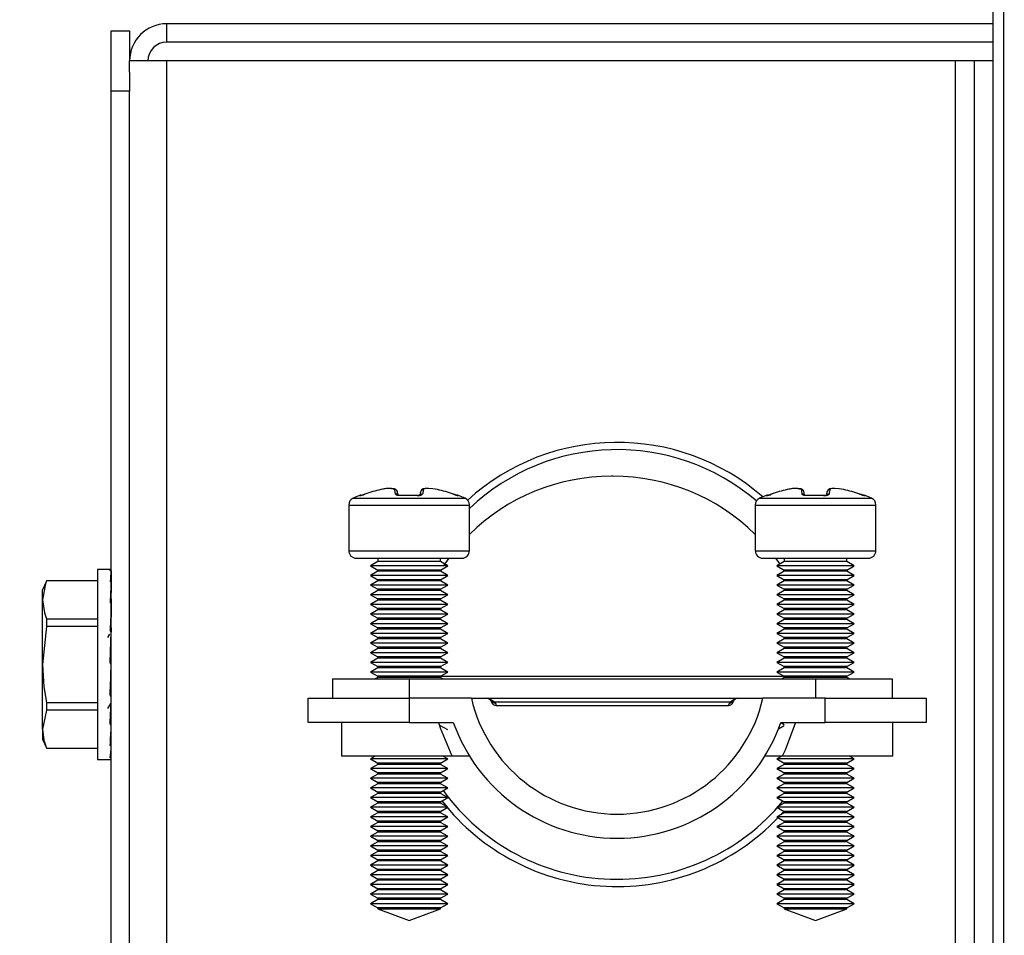
# Model space of a CAD drawing. Extents: x 0 to 133, y 4 to 96.
# Drawn here: x 44 to 46, y 72 to 74 of the extents above; entities that cross this region are included whole.
import ezdxf

# ---------------------------------------------------------------- set-up
doc = ezdxf.new("R2010")
doc.units = 0
doc.header["$MEASUREMENT"] = 0
doc.header["$PDSIZE"] = -1
doc.linetypes.add('SLD-SOLID', pattern=[0])
doc.layers.get('0').update_dxf_attribs({"linetype": 'CONTINUOUS'})
doc.layers.get('DEFPOINTS').update_dxf_attribs({"linetype": 'CONTINUOUS'})
doc.layers.add('DIM', color=3, linetype='SLD-SOLID')
doc.styles.add('SLDTEXTSTYLE0', font='TXT', dxfattribs={"width": 0.75})
doc.dimstyles.new('SLDDIMSTYLE2', dxfattribs={"dimtxt": 1.25, "dimasz": 1.875, "dimexe": 0, "dimexo": 0.0625, "dimgap": 0.3125, "dimtad": 0, "dimtih": 1, "dimtoh": 1, "dimdec": 4, "dimrnd": 1e-09, "dimzin": 12, "dimtxsty": 'STANDARD', "dimsah": 1, "dimcen": 0.09, "dimazin": 3, "dimtfac": 1, "dimtdec": 4, "dimtofl": 0, "dimtmove": 0, "dimatfit": 3, "dimtolj": 1, "dimtzin": 0})

# ---------------------------------------------------------------- blocks, each defined once
blk = doc.blocks.new('_D_14')
at = {"layer": 'DEFPOINTS', "color": 0}
for p in [(45.5752, 90.6584), (37.7974, 66.6584), (45.5752, 66.6584)]:
    blk.add_point(p, dxfattribs=at)
at = {"layer": 'DIM'}
for p, q in [((45.0752, 90.6584), (36.7974, 90.6584)), ((37.7974, 89.9084), (37.7974, 79.4084)), ((37.7974, 67.4084), (37.7974, 77.9084)), ((45.0752, 66.6584), (36.7974, 66.6584))]:
    blk.add_line(p, q, dxfattribs=at)
for points in [[(37.9224, 89.9084), (37.6724, 89.9084), (37.7974, 90.6584)], [(37.6724, 67.4084), (37.9224, 67.4084), (37.7974, 66.6584)]]:
    blk.add_solid(points, dxfattribs=at)
at = {"layer": 'DIM', "insert": (37.7974, 78.6584), "char_height": 1, "attachment_point": 5, "style": 'SLDTEXTSTYLE0'}
blk.add_mtext('\\A1;24"', dxfattribs=at)

msp = doc.modelspace()

# ---------------------------------------------------------------- linework, layer by layer
at = {"color": 7, "linetype": 'SLD-SOLID'}
for p, q in [((45.55117, 86.55787), (45.55117, 70.75887)), ((43.84017, 73.72874), (43.84017, 73.76674)), ((45.55117, 73.76674), (43.84017, 73.76674)), ((43.72517, 73.75224), (43.76317, 73.75224)), ((43.72517, 73.62724), (43.72517, 73.75224)), ((43.76317, 73.75224), (43.76317, 73.68974)), ((45.55117, 73.72874), (43.84017, 73.72874)), ((43.76317, 73.66624), (43.76317, 73.68974)), ((43.84017, 73.68974), (43.76317, 73.68974)), ((43.84017, 71.18974), (43.84017, 73.68974)), ((45.47417, 73.68974), (43.84017, 73.68974)), ((45.51317, 73.68974), (45.47417, 73.68974)), ((45.55117, 73.68974), (45.51317, 73.68974)), ((45.51317, 71.18974), (45.51317, 73.68974)), ((43.76317, 73.66624), (43.76317, 73.62724)), ((43.76317, 73.62724), (43.72517, 73.62724)), ((43.72517, 71.25224), (43.72517, 73.62724)), ((43.76317, 71.25224), (43.76317, 73.62724)), ((44.76517, 72.82974), (44.76117, 72.82974)), ((44.31419, 72.79253), (44.31256, 72.80181)), ((44.21717, 72.76997), (44.21717, 72.67537)), ((44.46717, 72.67537), (44.46717, 72.76997)), ((45.05917, 72.76997), (45.05917, 72.67537)), ((45.30917, 72.67537), (45.30917, 72.76997)), ((44.23279, 72.65974), (44.45154, 72.65974)), ((44.27717, 72.65271), (44.26217, 72.64405)), ((44.27717, 72.65974), (44.27717, 72.65271)), ((44.34217, 72.65271), (44.27717, 72.65271)), ((44.40717, 72.65271), (44.34217, 72.65271)), ((44.40717, 72.65271), (44.40717, 72.65974)), ((44.42217, 72.64405), (44.40717, 72.65271)), ((45.07479, 72.65974), (45.29354, 72.65974)), ((45.11066, 72.6478), (45.10215, 72.65974)), ((45.11917, 72.65271), (45.10417, 72.64405)), ((45.11917, 72.65974), (45.11917, 72.65271)), ((45.18417, 72.65271), (45.11917, 72.65271)), ((45.24917, 72.65271), (45.18417, 72.65271)), ((45.24917, 72.65271), (45.24917, 72.65974)), ((45.26417, 72.64405), (45.24917, 72.65271)), ((43.72399, 72.63624), (43.6969, 72.63624)), ((43.6969, 72.63624), (43.6969, 72.60992)), ((43.72517, 72.63336), (43.72295, 72.63397)), ((43.72517, 72.63336), (43.7249, 72.61043)), ((43.72517, 72.63316), (43.72491, 72.61043)), ((44.26217, 72.64405), (44.27717, 72.63539)), ((44.34217, 72.64405), (44.26217, 72.64405)), ((44.27717, 72.63271), (44.26217, 72.62405)), ((44.27717, 72.63539), (44.27717, 72.63271)), ((44.34217, 72.63539), (44.27717, 72.63539)), ((44.34217, 72.63271), (44.27717, 72.63271)), ((44.42217, 72.64405), (44.34217, 72.64405)), ((44.40717, 72.63539), (44.34217, 72.63539)), ((44.40717, 72.63271), (44.34217, 72.63271)), ((44.40717, 72.63539), (44.42217, 72.64405)), ((44.40717, 72.63271), (44.40717, 72.63539)), ((44.42217, 72.62405), (44.40717, 72.63271)), ((45.10417, 72.64405), (45.11917, 72.63539)), ((45.18417, 72.64405), (45.10417, 72.64405)), ((45.11917, 72.63271), (45.10417, 72.62405)), ((45.11917, 72.63539), (45.11917, 72.63271)), ((45.18417, 72.63539), (45.11917, 72.63539)), ((45.18417, 72.63271), (45.11917, 72.63271)), ((45.26417, 72.64405), (45.18417, 72.64405)), ((45.24917, 72.63539), (45.18417, 72.63539)), ((45.24917, 72.63271), (45.18417, 72.63271)), ((45.24917, 72.63539), (45.26417, 72.64405)), ((45.24917, 72.63271), (45.24917, 72.63539)), ((45.26417, 72.62405), (45.24917, 72.63271)), ((43.59131, 72.61314), (43.59037, 72.61112)), ((43.6969, 72.61314), (43.59131, 72.61314)), ((43.59131, 72.61314), (43.59131, 72.61291)), ((43.6969, 72.61291), (43.59131, 72.61291)), ((43.72517, 72.6102), (43.72295, 72.61208)), ((43.72494, 72.61303), (43.72517, 72.60963)), ((44.26217, 72.62405), (44.27717, 72.61539)), ((44.34217, 72.62405), (44.26217, 72.62405)), ((44.27717, 72.61271), (44.26217, 72.60405)), ((44.27717, 72.61539), (44.27717, 72.61271)), ((44.34217, 72.61539), (44.27717, 72.61539)), ((44.34217, 72.61271), (44.27717, 72.61271)), ((44.42217, 72.62405), (44.34217, 72.62405)), ((44.40717, 72.61539), (44.34217, 72.61539)), ((44.40717, 72.61271), (44.34217, 72.61271)), ((44.40717, 72.61539), (44.42217, 72.62405)), ((44.40717, 72.61271), (44.40717, 72.61539)), ((44.42217, 72.60405), (44.40717, 72.61271)), ((45.10417, 72.62405), (45.11917, 72.61539)), ((45.18417, 72.62405), (45.10417, 72.62405)), ((45.11917, 72.61271), (45.10417, 72.60405)), ((45.11917, 72.61539), (45.11917, 72.61271)), ((45.18417, 72.61539), (45.11917, 72.61539)), ((45.18417, 72.61271), (45.11917, 72.61271)), ((45.26417, 72.62405), (45.18417, 72.62405)), ((45.24917, 72.61539), (45.18417, 72.61539)), ((45.24917, 72.61271), (45.18417, 72.61271)), ((45.24917, 72.61539), (45.26417, 72.62405)), ((45.24917, 72.61271), (45.24917, 72.61539)), ((45.26417, 72.60405), (45.24917, 72.61271)), ((43.59037, 72.61112), (43.5825, 72.59424)), ((43.5825, 72.57354), (43.5825, 72.59424)), ((43.6969, 72.60992), (43.6969, 72.24324)), ((43.72517, 72.6102), (43.7246, 72.56724)), ((43.72517, 72.60963), (43.72462, 72.56721)), ((44.26217, 72.60405), (44.27717, 72.59539)), ((44.34217, 72.60405), (44.26217, 72.60405)), ((44.27717, 72.59271), (44.26217, 72.58405)), ((44.27717, 72.59539), (44.27717, 72.59271)), ((44.34217, 72.59539), (44.27717, 72.59539)), ((44.34217, 72.59271), (44.27717, 72.59271)), ((44.42217, 72.60405), (44.34217, 72.60405)), ((44.40717, 72.59539), (44.34217, 72.59539)), ((44.40717, 72.59271), (44.34217, 72.59271)), ((44.40717, 72.59539), (44.42217, 72.60405)), ((44.40717, 72.59271), (44.40717, 72.59539)), ((44.42217, 72.58405), (44.40717, 72.59271)), ((45.10417, 72.60405), (45.11917, 72.59539)), ((45.18417, 72.60405), (45.10417, 72.60405)), ((45.11917, 72.59271), (45.10417, 72.58405)), ((45.11917, 72.59539), (45.11917, 72.59271)), ((45.18417, 72.59539), (45.11917, 72.59539)), ((45.18417, 72.59271), (45.11917, 72.59271)), ((45.26417, 72.60405), (45.18417, 72.60405)), ((45.24917, 72.59539), (45.18417, 72.59539)), ((45.24917, 72.59271), (45.18417, 72.59271)), ((45.24917, 72.59539), (45.26417, 72.60405)), ((45.24917, 72.59271), (45.24917, 72.59539)), ((45.26417, 72.58405), (45.24917, 72.59271)), ((43.5825, 72.43974), (43.5825, 72.57354)), ((43.72473, 72.57551), (43.72517, 72.56561)), ((44.26217, 72.58405), (44.27717, 72.57539)), ((44.34217, 72.58405), (44.26217, 72.58405)), ((44.27717, 72.57271), (44.26217, 72.56405)), ((44.27717, 72.57539), (44.27717, 72.57271)), ((44.34217, 72.57539), (44.27717, 72.57539)), ((44.34217, 72.57271), (44.27717, 72.57271)), ((44.42217, 72.58405), (44.34217, 72.58405)), ((44.40717, 72.57539), (44.34217, 72.57539)), ((44.40717, 72.57271), (44.34217, 72.57271)), ((44.40717, 72.57539), (44.42217, 72.58405)), ((44.40717, 72.57271), (44.40717, 72.57539)), ((44.42217, 72.56405), (44.40717, 72.57271)), ((45.10417, 72.58405), (45.11917, 72.57539)), ((45.18417, 72.58405), (45.10417, 72.58405)), ((45.11917, 72.57271), (45.10417, 72.56405)), ((45.11917, 72.57539), (45.11917, 72.57271)), ((45.18417, 72.57539), (45.11917, 72.57539)), ((45.18417, 72.57271), (45.11917, 72.57271)), ((45.26417, 72.58405), (45.18417, 72.58405)), ((45.24917, 72.57539), (45.18417, 72.57539)), ((45.24917, 72.57271), (45.18417, 72.57271)), ((45.24917, 72.57539), (45.26417, 72.58405)), ((45.24917, 72.57271), (45.24917, 72.57539)), ((45.26417, 72.56405), (45.24917, 72.57271)), ((43.72517, 72.56649), (43.72295, 72.56939)), ((43.72517, 72.56649), (43.72413, 72.50916)), ((43.72517, 72.56561), (43.7242, 72.50907)), ((44.26217, 72.56405), (44.27717, 72.55539)), ((44.34217, 72.56405), (44.26217, 72.56405)), ((44.27717, 72.55271), (44.26217, 72.54405)), ((44.27717, 72.55539), (44.27717, 72.55271)), ((44.34217, 72.55539), (44.27717, 72.55539)), ((44.34217, 72.55271), (44.27717, 72.55271)), ((44.42217, 72.56405), (44.34217, 72.56405)), ((44.40717, 72.55539), (44.34217, 72.55539)), ((44.40717, 72.55271), (44.34217, 72.55271)), ((44.40717, 72.55539), (44.42217, 72.56405)), ((44.40717, 72.55271), (44.40717, 72.55539)), ((44.42217, 72.54405), (44.40717, 72.55271)), ((45.10417, 72.56405), (45.11917, 72.55539)), ((45.18417, 72.56405), (45.10417, 72.56405)), ((45.11917, 72.55271), (45.10417, 72.54405)), ((45.11917, 72.55539), (45.11917, 72.55271)), ((45.18417, 72.55539), (45.11917, 72.55539)), ((45.18417, 72.55271), (45.11917, 72.55271)), ((45.26417, 72.56405), (45.18417, 72.56405)), ((45.24917, 72.55539), (45.18417, 72.55539)), ((45.24917, 72.55271), (45.18417, 72.55271)), ((45.24917, 72.55539), (45.26417, 72.56405)), ((45.24917, 72.55271), (45.24917, 72.55539)), ((45.26417, 72.54405), (45.24917, 72.55271)), ((43.59131, 72.53418), (43.59131, 72.51847)), ((43.59131, 72.53418), (43.6969, 72.53418)), ((44.26217, 72.54405), (44.27717, 72.53539)), ((44.34217, 72.54405), (44.26217, 72.54405)), ((44.27717, 72.53271), (44.26217, 72.52405)), ((44.27717, 72.53539), (44.27717, 72.53271)), ((44.34217, 72.53539), (44.27717, 72.53539)), ((44.34217, 72.53271), (44.27717, 72.53271)), ((44.42217, 72.54405), (44.34217, 72.54405)), ((44.40717, 72.53539), (44.34217, 72.53539)), ((44.40717, 72.53271), (44.34217, 72.53271)), ((44.40717, 72.53539), (44.42217, 72.54405)), ((44.40717, 72.53271), (44.40717, 72.53539)), ((44.42217, 72.52405), (44.40717, 72.53271)), ((45.10417, 72.54405), (45.11917, 72.53539)), ((45.18417, 72.54405), (45.10417, 72.54405)), ((45.11917, 72.53271), (45.10417, 72.52405)), ((45.11917, 72.53539), (45.11917, 72.53271)), ((45.18417, 72.53539), (45.11917, 72.53539)), ((45.18417, 72.53271), (45.11917, 72.53271)), ((45.26417, 72.54405), (45.18417, 72.54405)), ((45.24917, 72.53539), (45.18417, 72.53539)), ((45.24917, 72.53271), (45.18417, 72.53271)), ((45.24917, 72.53539), (45.26417, 72.54405)), ((45.24917, 72.53271), (45.24917, 72.53539)), ((45.26417, 72.52405), (45.24917, 72.53271)), ((43.59131, 72.51847), (43.5825, 72.43974)), ((43.6969, 72.51847), (43.59131, 72.51847)), ((43.72517, 72.50749), (43.72295, 72.51107)), ((43.72448, 72.52546), (43.72517, 72.50641)), ((44.26217, 72.52405), (44.27717, 72.51539)), ((44.34217, 72.52405), (44.26217, 72.52405)), ((44.27717, 72.51271), (44.26217, 72.50405)), ((44.27717, 72.51539), (44.27717, 72.51271)), ((44.34217, 72.51539), (44.27717, 72.51539)), ((44.34217, 72.51271), (44.27717, 72.51271)), ((44.42217, 72.52405), (44.34217, 72.52405)), ((44.40717, 72.51539), (44.34217, 72.51539)), ((44.40717, 72.51271), (44.34217, 72.51271)), ((44.40717, 72.51539), (44.42217, 72.52405)), ((44.40717, 72.51271), (44.40717, 72.51539)), ((44.42217, 72.50405), (44.40717, 72.51271)), ((45.10417, 72.52405), (45.11917, 72.51539)), ((45.18417, 72.52405), (45.10417, 72.52405)), ((45.11917, 72.51271), (45.10417, 72.50405)), ((45.11917, 72.51539), (45.11917, 72.51271)), ((45.18417, 72.51539), (45.11917, 72.51539)), ((45.18417, 72.51271), (45.11917, 72.51271)), ((45.26417, 72.52405), (45.18417, 72.52405)), ((45.24917, 72.51539), (45.18417, 72.51539)), ((45.24917, 72.51271), (45.18417, 72.51271)), ((45.24917, 72.51539), (45.26417, 72.52405)), ((45.24917, 72.51271), (45.24917, 72.51539)), ((45.26417, 72.50405), (45.24917, 72.51271)), ((43.72147, 72.50246), (43.7175, 72.49582)), ((43.72517, 72.50866), (43.7245, 72.50754)), ((44.26217, 72.50405), (44.27717, 72.49539)), ((44.34217, 72.50405), (44.26217, 72.50405)), ((44.27717, 72.49271), (44.26217, 72.48405)), ((44.27717, 72.49539), (44.27717, 72.49271)), ((44.34217, 72.49539), (44.27717, 72.49539)), ((44.34217, 72.49271), (44.27717, 72.49271)), ((44.42217, 72.50405), (44.34217, 72.50405)), ((44.40717, 72.49539), (44.34217, 72.49539)), ((44.40717, 72.49271), (44.34217, 72.49271)), ((44.40717, 72.49539), (44.42217, 72.50405)), ((44.40717, 72.49271), (44.40717, 72.49539)), ((44.42217, 72.48405), (44.40717, 72.49271)), ((45.10417, 72.50405), (45.11917, 72.49539)), ((45.18417, 72.50405), (45.10417, 72.50405)), ((45.11917, 72.49271), (45.10417, 72.48405)), ((45.11917, 72.49539), (45.11917, 72.49271)), ((45.18417, 72.49539), (45.11917, 72.49539)), ((45.18417, 72.49271), (45.11917, 72.49271)), ((45.26417, 72.50405), (45.18417, 72.50405)), ((45.24917, 72.49539), (45.18417, 72.49539)), ((45.24917, 72.49271), (45.18417, 72.49271)), ((45.24917, 72.49539), (45.26417, 72.50405)), ((45.24917, 72.49271), (45.24917, 72.49539)), ((45.26417, 72.48405), (45.24917, 72.49271)), ((44.26217, 72.48405), (44.27717, 72.47539)), ((44.34217, 72.48405), (44.26217, 72.48405)), ((44.27717, 72.47271), (44.26217, 72.46405)), ((44.27717, 72.47539), (44.27717, 72.47271)), ((44.34217, 72.47539), (44.27717, 72.47539)), ((44.34217, 72.47271), (44.27717, 72.47271)), ((44.42217, 72.48405), (44.34217, 72.48405)), ((44.40717, 72.47539), (44.34217, 72.47539)), ((44.40717, 72.47271), (44.34217, 72.47271)), ((44.40717, 72.47539), (44.42217, 72.48405)), ((44.40717, 72.47271), (44.40717, 72.47539)), ((44.42217, 72.46405), (44.40717, 72.47271)), ((45.10417, 72.48405), (45.11917, 72.47539)), ((45.18417, 72.48405), (45.10417, 72.48405)), ((45.11917, 72.47271), (45.10417, 72.46405)), ((45.11917, 72.47539), (45.11917, 72.47271)), ((45.18417, 72.47539), (45.11917, 72.47539)), ((45.18417, 72.47271), (45.11917, 72.47271)), ((45.26417, 72.48405), (45.18417, 72.48405)), ((45.24917, 72.47539), (45.18417, 72.47539)), ((45.24917, 72.47271), (45.18417, 72.47271)), ((45.24917, 72.47539), (45.26417, 72.48405)), ((45.24917, 72.47271), (45.24917, 72.47539)), ((45.26417, 72.46405), (45.24917, 72.47271)), ((44.26217, 72.46405), (44.27717, 72.45539)), ((44.34217, 72.46405), (44.26217, 72.46405)), ((44.27717, 72.45271), (44.26217, 72.44405)), ((44.27717, 72.45539), (44.27717, 72.45271)), ((44.34217, 72.45539), (44.27717, 72.45539)), ((44.34217, 72.45271), (44.27717, 72.45271)), ((44.42217, 72.46405), (44.34217, 72.46405)), ((44.40717, 72.45539), (44.34217, 72.45539)), ((44.40717, 72.45271), (44.34217, 72.45271)), ((44.40717, 72.45539), (44.42217, 72.46405)), ((44.40717, 72.45271), (44.40717, 72.45539)), ((44.42217, 72.44405), (44.40717, 72.45271)), ((45.10417, 72.46405), (45.11917, 72.45539)), ((45.18417, 72.46405), (45.10417, 72.46405)), ((45.11917, 72.45271), (45.10417, 72.44405)), ((45.11917, 72.45539), (45.11917, 72.45271)), ((45.18417, 72.45539), (45.11917, 72.45539)), ((45.18417, 72.45271), (45.11917, 72.45271)), ((45.26417, 72.46405), (45.18417, 72.46405)), ((45.24917, 72.45539), (45.18417, 72.45539)), ((45.24917, 72.45271), (45.18417, 72.45271)), ((45.24917, 72.45539), (45.26417, 72.46405)), ((45.24917, 72.45271), (45.24917, 72.45539)), ((45.26417, 72.44405), (45.24917, 72.45271)), ((43.5825, 72.30594), (43.5825, 72.43974)), ((43.72517, 72.44032), (43.72295, 72.44415)), ((44.26217, 72.44405), (44.27717, 72.43539)), ((44.34217, 72.44405), (44.26217, 72.44405)), ((44.27717, 72.43271), (44.26217, 72.42405)), ((44.27717, 72.43539), (44.27717, 72.43271)), ((44.34217, 72.43539), (44.27717, 72.43539)), ((44.34217, 72.43271), (44.27717, 72.43271)), ((44.42217, 72.44405), (44.34217, 72.44405)), ((44.40717, 72.43539), (44.34217, 72.43539)), ((44.40717, 72.43271), (44.34217, 72.43271)), ((44.40717, 72.43539), (44.42217, 72.44405)), ((44.40717, 72.43271), (44.40717, 72.43539)), ((44.42217, 72.42405), (44.40717, 72.43271)), ((45.10417, 72.44405), (45.11917, 72.43539)), ((45.18417, 72.44405), (45.10417, 72.44405)), ((45.11917, 72.43271), (45.10417, 72.42405)), ((45.11917, 72.43539), (45.11917, 72.43271)), ((45.18417, 72.43539), (45.11917, 72.43539)), ((45.18417, 72.43271), (45.11917, 72.43271)), ((45.26417, 72.44405), (45.18417, 72.44405)), ((45.24917, 72.43539), (45.18417, 72.43539)), ((45.24917, 72.43271), (45.18417, 72.43271)), ((45.24917, 72.43539), (45.26417, 72.44405)), ((45.24917, 72.43271), (45.24917, 72.43539)), ((45.26417, 72.42405), (45.24917, 72.43271)), ((43.72517, 72.37308), (43.72407, 72.40794)), ((44.18317, 72.40974), (44.18317, 72.36974)), ((44.18317, 72.40974), (44.34217, 72.40974)), ((44.26217, 72.42405), (44.27717, 72.41539)), ((44.34217, 72.42405), (44.26217, 72.42405)), ((44.27717, 72.41271), (44.27202, 72.40974)), ((44.27717, 72.41539), (44.27717, 72.41271)), ((44.34217, 72.41539), (44.27717, 72.41539)), ((44.34217, 72.41271), (44.27717, 72.41271)), ((44.42217, 72.42405), (44.34217, 72.42405)), ((44.40717, 72.41539), (44.34217, 72.41539)), ((44.40717, 72.41271), (44.34217, 72.41271)), ((44.34217, 72.40974), (44.34217, 72.36974)), ((44.34217, 72.40974), (45.18417, 72.40974)), ((44.40717, 72.41539), (44.42217, 72.42405)), ((44.40717, 72.41271), (44.40717, 72.41539)), ((44.41231, 72.40974), (44.40717, 72.41271)), ((45.10417, 72.42405), (45.11917, 72.41539)), ((45.18417, 72.42405), (45.10417, 72.42405)), ((45.11917, 72.41271), (45.11402, 72.40974)), ((45.11917, 72.41539), (45.11917, 72.41271)), ((45.18417, 72.41539), (45.11917, 72.41539)), ((45.18417, 72.41271), (45.11917, 72.41271)), ((45.26417, 72.42405), (45.18417, 72.42405)), ((45.24917, 72.41539), (45.18417, 72.41539)), ((45.24917, 72.41271), (45.18417, 72.41271)), ((45.18417, 72.40974), (45.18417, 72.36974)), ((45.18417, 72.40974), (45.34317, 72.40974)), ((45.24917, 72.41539), (45.26417, 72.42405)), ((45.24917, 72.41271), (45.24917, 72.41539)), ((45.25431, 72.40974), (45.24917, 72.41271)), ((45.34317, 72.40974), (45.34317, 72.36974)), ((43.72517, 72.37308), (43.72295, 72.37669)), ((44.13317, 72.31974), (44.13317, 72.36974)), ((44.13317, 72.36974), (44.34217, 72.36974)), ((44.18317, 72.36974), (44.34217, 72.36974)), ((44.34217, 72.36974), (44.34217, 72.31974)), ((44.47117, 72.36974), (44.34217, 72.36974)), ((44.47117, 72.36974), (45.07516, 72.36974)), ((45.20417, 72.36974), (45.07516, 72.36974)), ((45.20417, 72.31974), (45.20417, 72.36974)), ((45.20417, 72.36974), (45.41317, 72.36974)), ((45.41317, 72.36974), (45.41317, 72.31974)), ((43.59131, 72.36102), (43.6969, 72.36102)), ((43.59131, 72.36102), (43.59131, 72.3453)), ((43.71796, 72.34864), (43.72398, 72.35886)), ((43.72433, 72.35944), (43.72517, 72.36086)), ((43.72517, 72.31388), (43.72448, 72.35403)), ((44.51191, 72.3646), (44.51114, 72.36578)), ((44.5125, 72.36312), (44.51191, 72.3646)), ((44.51911, 72.36224), (45.00722, 72.36224)), ((44.51911, 72.36224), (44.52065, 72.35974)), ((44.52255, 72.35468), (45.00379, 72.35468)), ((45.00569, 72.35974), (45.00722, 72.36224)), ((45.01519, 72.36578), (45.01443, 72.3646)), ((43.59131, 72.3453), (43.5825, 72.30594)), ((43.6969, 72.3453), (43.59131, 72.3453)), ((43.5825, 72.30594), (43.5825, 72.28524)), ((43.72517, 72.31388), (43.72295, 72.31684)), ((43.72517, 72.31299), (43.72515, 72.31361)), ((44.34217, 72.31974), (44.13317, 72.31974)), ((44.20217, 72.31974), (44.20217, 72.24974)), ((44.34217, 72.31974), (44.43376, 72.31974)), ((44.42217, 72.30405), (44.40717, 72.31271)), ((45.11917, 72.31271), (45.10736, 72.3059)), ((45.11242, 72.31929), (45.11917, 72.31539)), ((45.11258, 72.31974), (45.20417, 72.31974)), ((45.41317, 72.31974), (45.20417, 72.31974)), ((45.34417, 72.24974), (45.34417, 72.31974)), ((43.5825, 72.28524), (43.59035, 72.26841)), ((43.72517, 72.26986), (43.72473, 72.30398)), ((43.59035, 72.26841), (43.59131, 72.26634)), ((43.59131, 72.26658), (43.6969, 72.26658)), ((43.59131, 72.26658), (43.59131, 72.26634)), ((43.59131, 72.26634), (43.6969, 72.26634)), ((43.72517, 72.26986), (43.72295, 72.27181)), ((43.72517, 72.24633), (43.72494, 72.26646)), ((43.72517, 72.26928), (43.72516, 72.26976)), ((43.72517, 72.24633), (43.72295, 72.24704)), ((43.72516, 72.24632), (43.72517, 72.24613)), ((44.43134, 72.24974), (44.20217, 72.24974)), ((44.27202, 72.24974), (44.26217, 72.24405)), ((44.42217, 72.24405), (44.41231, 72.24974)), ((44.46739, 72.24974), (44.43134, 72.24974)), ((45.11499, 72.24974), (45.07895, 72.24974)), ((45.11402, 72.24974), (45.10417, 72.24405)), ((45.34417, 72.24974), (45.11499, 72.24974)), ((45.26417, 72.24405), (45.25431, 72.24974)), ((43.6969, 72.24324), (43.72399, 72.24324)), ((44.26217, 72.24405), (44.27717, 72.23539)), ((44.34217, 72.24405), (44.26217, 72.24405)), ((44.27717, 72.23271), (44.26217, 72.22405)), ((44.26217, 72.22405), (44.27717, 72.21539)), ((44.34217, 72.22405), (44.26217, 72.22405)), ((44.27717, 72.23539), (44.27717, 72.23271)), ((44.34217, 72.23539), (44.27717, 72.23539)), ((44.34217, 72.23271), (44.27717, 72.23271)), ((44.42217, 72.24405), (44.34217, 72.24405)), ((44.40717, 72.23539), (44.34217, 72.23539)), ((44.40717, 72.23271), (44.34217, 72.23271)), ((44.42217, 72.22405), (44.34217, 72.22405)), ((44.40717, 72.23539), (44.42217, 72.24405)), ((44.40717, 72.23271), (44.40717, 72.23539)), ((44.42217, 72.22405), (44.40717, 72.23271)), ((44.40717, 72.21539), (44.42217, 72.22405)), ((45.10417, 72.24405), (45.11917, 72.23539)), ((45.18417, 72.24405), (45.10417, 72.24405)), ((45.11917, 72.23271), (45.10417, 72.22405)), ((45.10417, 72.22405), (45.11917, 72.21539)), ((45.18417, 72.22405), (45.10417, 72.22405)), ((45.11917, 72.23539), (45.11917, 72.23271)), ((45.18417, 72.23539), (45.11917, 72.23539)), ((45.18417, 72.23271), (45.11917, 72.23271)), ((45.26417, 72.24405), (45.18417, 72.24405)), ((45.24917, 72.23539), (45.18417, 72.23539)), ((45.24917, 72.23271), (45.18417, 72.23271)), ((45.26417, 72.22405), (45.18417, 72.22405)), ((45.24917, 72.23539), (45.26417, 72.24405)), ((45.24917, 72.23271), (45.24917, 72.23539)), ((45.26417, 72.22405), (45.24917, 72.23271)), ((45.24917, 72.21539), (45.26417, 72.22405)), ((44.27717, 72.21271), (44.26217, 72.20405)), ((44.26217, 72.20405), (44.27717, 72.19539)), ((44.34217, 72.20405), (44.26217, 72.20405)), ((44.27717, 72.21539), (44.27717, 72.21271)), ((44.34217, 72.21539), (44.27717, 72.21539)), ((44.34217, 72.21271), (44.27717, 72.21271)), ((44.40717, 72.21539), (44.34217, 72.21539)), ((44.40717, 72.21271), (44.34217, 72.21271)), ((44.42217, 72.20405), (44.34217, 72.20405)), ((44.40717, 72.21271), (44.40717, 72.21539)), ((44.42217, 72.20405), (44.40717, 72.21271)), ((44.40717, 72.19539), (44.42217, 72.20405)), ((45.11917, 72.21271), (45.10417, 72.20405)), ((45.10417, 72.20405), (45.11917, 72.19539)), ((45.18417, 72.20405), (45.10417, 72.20405)), ((45.11917, 72.21539), (45.11917, 72.21271)), ((45.18417, 72.21539), (45.11917, 72.21539)), ((45.18417, 72.21271), (45.11917, 72.21271)), ((45.24917, 72.21539), (45.18417, 72.21539)), ((45.24917, 72.21271), (45.18417, 72.21271)), ((45.26417, 72.20405), (45.18417, 72.20405)), ((45.24917, 72.21271), (45.24917, 72.21539)), ((45.26417, 72.20405), (45.24917, 72.21271)), ((45.24917, 72.19539), (45.26417, 72.20405)), ((44.27717, 72.19271), (44.26217, 72.18405)), ((44.26217, 72.18405), (44.27717, 72.17539)), ((44.34217, 72.18405), (44.26217, 72.18405)), ((44.27717, 72.19539), (44.27717, 72.19271)), ((44.34217, 72.19539), (44.27717, 72.19539)), ((44.34217, 72.19271), (44.27717, 72.19271)), ((44.40717, 72.19539), (44.34217, 72.19539)), ((44.40717, 72.19271), (44.34217, 72.19271)), ((44.42217, 72.18405), (44.34217, 72.18405)), ((44.40717, 72.19271), (44.40717, 72.19539)), ((44.42217, 72.18405), (44.40717, 72.19271)), ((44.40717, 72.17539), (44.42217, 72.18405)), ((45.11917, 72.19271), (45.10417, 72.18405)), ((45.10417, 72.18405), (45.11917, 72.17539)), ((45.18417, 72.18405), (45.10417, 72.18405)), ((45.11917, 72.19539), (45.11917, 72.19271)), ((45.18417, 72.19539), (45.11917, 72.19539)), ((45.18417, 72.19271), (45.11917, 72.19271)), ((45.24917, 72.19539), (45.18417, 72.19539)), ((45.24917, 72.19271), (45.18417, 72.19271)), ((45.26417, 72.18405), (45.18417, 72.18405)), ((45.24917, 72.19271), (45.24917, 72.19539)), ((45.26417, 72.18405), (45.24917, 72.19271)), ((45.24917, 72.17539), (45.26417, 72.18405)), ((44.27717, 72.17271), (44.26217, 72.16405)), ((44.26217, 72.16405), (44.27717, 72.15539)), ((44.34217, 72.16405), (44.26217, 72.16405)), ((44.27717, 72.17539), (44.27717, 72.17271)), ((44.34217, 72.17539), (44.27717, 72.17539)), ((44.34217, 72.17271), (44.27717, 72.17271)), ((44.40717, 72.17539), (44.34217, 72.17539)), ((44.40717, 72.17271), (44.34217, 72.17271)), ((44.42217, 72.16405), (44.34217, 72.16405)), ((44.40717, 72.17271), (44.40717, 72.17539)), ((44.42217, 72.16405), (44.40717, 72.17271)), ((44.40717, 72.15539), (44.42217, 72.16405)), ((45.11917, 72.17271), (45.10417, 72.16405)), ((45.10417, 72.16405), (45.11917, 72.15539)), ((45.18417, 72.16405), (45.10417, 72.16405)), ((45.11917, 72.17539), (45.11917, 72.17271)), ((45.18417, 72.17539), (45.11917, 72.17539)), ((45.18417, 72.17271), (45.11917, 72.17271)), ((45.24917, 72.17539), (45.18417, 72.17539)), ((45.24917, 72.17271), (45.18417, 72.17271)), ((45.26417, 72.16405), (45.18417, 72.16405)), ((45.24917, 72.17271), (45.24917, 72.17539)), ((45.26417, 72.16405), (45.24917, 72.17271)), ((45.24917, 72.15539), (45.26417, 72.16405)), ((44.27717, 72.15271), (44.26217, 72.14405)), ((44.26217, 72.14405), (44.27717, 72.13539)), ((44.34217, 72.14405), (44.26217, 72.14405)), ((44.27717, 72.15539), (44.27717, 72.15271)), ((44.34217, 72.15539), (44.27717, 72.15539)), ((44.34217, 72.15271), (44.27717, 72.15271)), ((44.40717, 72.15539), (44.34217, 72.15539)), ((44.40717, 72.15271), (44.34217, 72.15271)), ((44.42217, 72.14405), (44.34217, 72.14405)), ((44.40717, 72.15271), (44.40717, 72.15539)), ((44.42217, 72.14405), (44.40717, 72.15271)), ((44.40717, 72.13539), (44.42217, 72.14405)), ((45.11917, 72.15271), (45.10417, 72.14405)), ((45.10417, 72.14405), (45.11917, 72.13539)), ((45.18417, 72.14405), (45.10417, 72.14405)), ((45.11917, 72.15539), (45.11917, 72.15271)), ((45.18417, 72.15539), (45.11917, 72.15539)), ((45.18417, 72.15271), (45.11917, 72.15271)), ((45.24917, 72.15539), (45.18417, 72.15539)), ((45.24917, 72.15271), (45.18417, 72.15271)), ((45.26417, 72.14405), (45.18417, 72.14405)), ((45.24917, 72.15271), (45.24917, 72.15539)), ((45.26417, 72.14405), (45.24917, 72.15271)), ((45.24917, 72.13539), (45.26417, 72.14405)), ((44.27717, 72.13271), (44.26217, 72.12405)), ((44.26217, 72.12405), (44.27717, 72.11539)), ((44.34217, 72.12405), (44.26217, 72.12405)), ((44.27717, 72.13539), (44.27717, 72.13271)), ((44.34217, 72.13539), (44.27717, 72.13539)), ((44.34217, 72.13271), (44.27717, 72.13271)), ((44.40717, 72.13539), (44.34217, 72.13539)), ((44.40717, 72.13271), (44.34217, 72.13271)), ((44.42217, 72.12405), (44.34217, 72.12405)), ((44.40717, 72.13271), (44.40717, 72.13539)), ((44.42217, 72.12405), (44.40717, 72.13271)), ((44.40717, 72.11539), (44.42217, 72.12405)), ((45.11917, 72.13271), (45.10417, 72.12405)), ((45.10417, 72.12405), (45.11917, 72.11539)), ((45.18417, 72.12405), (45.10417, 72.12405)), ((45.11845, 72.13581), (45.1119, 72.12852)), ((45.11917, 72.13539), (45.11917, 72.13271)), ((45.18417, 72.13539), (45.11917, 72.13539)), ((45.18417, 72.13271), (45.11917, 72.13271)), ((45.24917, 72.13539), (45.18417, 72.13539)), ((45.24917, 72.13271), (45.18417, 72.13271)), ((45.26417, 72.12405), (45.18417, 72.12405)), ((45.24917, 72.13271), (45.24917, 72.13539)), ((45.26417, 72.12405), (45.24917, 72.13271)), ((45.24917, 72.11539), (45.26417, 72.12405)), ((44.27717, 72.11271), (44.26217, 72.10405)), ((44.26217, 72.10405), (44.27717, 72.09539)), ((44.34217, 72.10405), (44.26217, 72.10405)), ((44.27717, 72.11539), (44.27717, 72.11271)), ((44.34217, 72.11539), (44.27717, 72.11539)), ((44.34217, 72.11271), (44.27717, 72.11271)), ((44.40717, 72.11539), (44.34217, 72.11539)), ((44.40717, 72.11271), (44.34217, 72.11271)), ((44.42217, 72.10405), (44.34217, 72.10405)), ((44.40717, 72.11271), (44.40717, 72.11539)), ((44.42217, 72.10405), (44.40717, 72.11271)), ((44.40717, 72.09539), (44.42217, 72.10405)), ((45.11917, 72.11271), (45.10417, 72.10405)), ((45.10417, 72.10405), (45.11917, 72.09539)), ((45.18417, 72.10405), (45.10417, 72.10405)), ((45.11917, 72.11539), (45.11917, 72.11271)), ((45.18417, 72.11539), (45.11917, 72.11539)), ((45.18417, 72.11271), (45.11917, 72.11271)), ((45.24917, 72.11539), (45.18417, 72.11539)), ((45.24917, 72.11271), (45.18417, 72.11271)), ((45.26417, 72.10405), (45.18417, 72.10405)), ((45.24917, 72.11271), (45.24917, 72.11539)), ((45.26417, 72.10405), (45.24917, 72.11271)), ((45.24917, 72.09539), (45.26417, 72.10405)), ((44.27717, 72.09271), (44.26217, 72.08405)), ((44.26217, 72.08405), (44.27717, 72.07539)), ((44.34217, 72.08405), (44.26217, 72.08405)), ((44.27717, 72.09539), (44.27717, 72.09271)), ((44.34217, 72.09539), (44.27717, 72.09539)), ((44.34217, 72.09271), (44.27717, 72.09271)), ((44.40717, 72.09539), (44.34217, 72.09539)), ((44.40717, 72.09271), (44.34217, 72.09271)), ((44.42217, 72.08405), (44.34217, 72.08405)), ((44.40717, 72.09271), (44.40717, 72.09539)), ((44.42217, 72.08405), (44.40717, 72.09271)), ((44.40717, 72.07539), (44.42217, 72.08405)), ((45.11917, 72.09271), (45.10417, 72.08405)), ((45.10417, 72.08405), (45.11917, 72.07539)), ((45.18417, 72.08405), (45.10417, 72.08405)), ((45.11917, 72.09539), (45.11917, 72.09271)), ((45.18417, 72.09539), (45.11917, 72.09539)), ((45.18417, 72.09271), (45.11917, 72.09271)), ((45.24917, 72.09539), (45.18417, 72.09539)), ((45.24917, 72.09271), (45.18417, 72.09271)), ((45.26417, 72.08405), (45.18417, 72.08405)), ((45.24917, 72.09271), (45.24917, 72.09539)), ((45.26417, 72.08405), (45.24917, 72.09271)), ((45.24917, 72.07539), (45.26417, 72.08405)), ((44.27717, 72.07271), (44.26217, 72.06405)), ((44.26217, 72.06405), (44.27717, 72.05539)), ((44.34217, 72.06405), (44.26217, 72.06405)), ((44.27717, 72.07539), (44.27717, 72.07271)), ((44.34217, 72.07539), (44.27717, 72.07539)), ((44.34217, 72.07271), (44.27717, 72.07271)), ((44.40717, 72.07539), (44.34217, 72.07539)), ((44.40717, 72.07271), (44.34217, 72.07271)), ((44.42217, 72.06405), (44.34217, 72.06405)), ((44.40717, 72.07271), (44.40717, 72.07539)), ((44.42217, 72.06405), (44.40717, 72.07271)), ((44.40717, 72.05539), (44.42217, 72.06405)), ((45.11917, 72.07271), (45.10417, 72.06405)), ((45.10417, 72.06405), (45.11917, 72.05539)), ((45.18417, 72.06405), (45.10417, 72.06405)), ((45.11917, 72.07539), (45.11917, 72.07271)), ((45.18417, 72.07539), (45.11917, 72.07539)), ((45.18417, 72.07271), (45.11917, 72.07271)), ((45.24917, 72.07539), (45.18417, 72.07539)), ((45.24917, 72.07271), (45.18417, 72.07271)), ((45.26417, 72.06405), (45.18417, 72.06405)), ((45.24917, 72.07271), (45.24917, 72.07539)), ((45.26417, 72.06405), (45.24917, 72.07271)), ((45.24917, 72.05539), (45.26417, 72.06405)), ((44.27717, 72.05271), (44.26217, 72.04405)), ((44.26217, 72.04405), (44.27717, 72.03539)), ((44.34217, 72.04405), (44.26217, 72.04405)), ((44.27717, 72.05539), (44.27717, 72.05271)), ((44.34217, 72.05539), (44.27717, 72.05539)), ((44.34217, 72.05271), (44.27717, 72.05271)), ((44.40717, 72.05539), (44.34217, 72.05539)), ((44.40717, 72.05271), (44.34217, 72.05271)), ((44.42217, 72.04405), (44.34217, 72.04405)), ((44.40717, 72.05271), (44.40717, 72.05539)), ((44.42217, 72.04405), (44.40717, 72.05271)), ((44.40717, 72.03539), (44.42217, 72.04405)), ((45.11917, 72.05271), (45.10417, 72.04405)), ((45.10417, 72.04405), (45.11917, 72.03539)), ((45.18417, 72.04405), (45.10417, 72.04405)), ((45.11917, 72.05539), (45.11917, 72.05271)), ((45.18417, 72.05539), (45.11917, 72.05539)), ((45.18417, 72.05271), (45.11917, 72.05271)), ((45.24917, 72.05539), (45.18417, 72.05539)), ((45.24917, 72.05271), (45.18417, 72.05271)), ((45.26417, 72.04405), (45.18417, 72.04405)), ((45.24917, 72.05271), (45.24917, 72.05539)), ((45.26417, 72.04405), (45.24917, 72.05271)), ((45.24917, 72.03539), (45.26417, 72.04405)), ((44.27717, 72.03271), (44.26217, 72.02405)), ((44.26217, 72.02405), (44.27717, 72.01539)), ((44.34217, 72.02405), (44.26217, 72.02405)), ((44.27717, 72.03539), (44.27717, 72.03271)), ((44.34217, 72.03539), (44.27717, 72.03539)), ((44.34217, 72.03271), (44.27717, 72.03271)), ((44.40717, 72.03539), (44.34217, 72.03539)), ((44.40717, 72.03271), (44.34217, 72.03271)), ((44.42217, 72.02405), (44.34217, 72.02405)), ((44.40717, 72.03271), (44.40717, 72.03539)), ((44.42217, 72.02405), (44.40717, 72.03271)), ((44.40717, 72.01539), (44.42217, 72.02405)), ((45.11917, 72.03271), (45.10417, 72.02405)), ((45.10417, 72.02405), (45.11917, 72.01539)), ((45.18417, 72.02405), (45.10417, 72.02405)), ((45.11917, 72.03539), (45.11917, 72.03271)), ((45.18417, 72.03539), (45.11917, 72.03539)), ((45.18417, 72.03271), (45.11917, 72.03271)), ((45.24917, 72.03539), (45.18417, 72.03539)), ((45.24917, 72.03271), (45.18417, 72.03271)), ((45.26417, 72.02405), (45.18417, 72.02405)), ((45.24917, 72.03271), (45.24917, 72.03539)), ((45.26417, 72.02405), (45.24917, 72.03271)), ((45.24917, 72.01539), (45.26417, 72.02405)), ((44.27717, 72.01271), (44.26217, 72.00405)), ((44.26217, 72.00405), (44.27717, 71.99539)), ((44.34217, 72.00405), (44.26217, 72.00405)), ((44.27717, 72.01539), (44.27717, 72.01271)), ((44.34217, 72.01539), (44.27717, 72.01539)), ((44.34217, 72.01271), (44.27717, 72.01271)), ((44.40717, 72.01539), (44.34217, 72.01539)), ((44.40717, 72.01271), (44.34217, 72.01271)), ((44.42217, 72.00405), (44.34217, 72.00405)), ((44.40717, 72.01271), (44.40717, 72.01539)), ((44.42217, 72.00405), (44.40717, 72.01271)), ((44.40717, 71.99539), (44.42217, 72.00405)), ((45.11917, 72.01271), (45.10417, 72.00405)), ((45.10417, 72.00405), (45.11917, 71.99539)), ((45.18417, 72.00405), (45.10417, 72.00405)), ((45.11917, 72.01539), (45.11917, 72.01271)), ((45.18417, 72.01539), (45.11917, 72.01539)), ((45.18417, 72.01271), (45.11917, 72.01271)), ((45.24917, 72.01539), (45.18417, 72.01539)), ((45.24917, 72.01271), (45.18417, 72.01271)), ((45.26417, 72.00405), (45.18417, 72.00405)), ((45.24917, 72.01271), (45.24917, 72.01539)), ((45.26417, 72.00405), (45.24917, 72.01271)), ((45.24917, 71.99539), (45.26417, 72.00405)), ((44.27717, 71.99271), (44.26217, 71.98405)), ((44.26217, 71.98405), (44.27717, 71.97539)), ((44.34217, 71.98405), (44.26217, 71.98405)), ((44.27717, 71.99539), (44.27717, 71.99271)), ((44.34217, 71.99539), (44.27717, 71.99539)), ((44.34217, 71.99271), (44.27717, 71.99271)), ((44.40717, 71.99539), (44.34217, 71.99539)), ((44.40717, 71.99271), (44.34217, 71.99271)), ((44.42217, 71.98405), (44.34217, 71.98405)), ((44.40717, 71.99271), (44.40717, 71.99539)), ((44.42217, 71.98405), (44.40717, 71.99271)), ((44.40717, 71.97539), (44.42217, 71.98405)), ((45.11917, 71.99271), (45.10417, 71.98405)), ((45.10417, 71.98405), (45.11917, 71.97539)), ((45.18417, 71.98405), (45.10417, 71.98405)), ((45.11917, 71.99539), (45.11917, 71.99271)), ((45.18417, 71.99539), (45.11917, 71.99539)), ((45.18417, 71.99271), (45.11917, 71.99271)), ((45.24917, 71.99539), (45.18417, 71.99539)), ((45.24917, 71.99271), (45.18417, 71.99271)), ((45.26417, 71.98405), (45.18417, 71.98405)), ((45.24917, 71.99271), (45.24917, 71.99539)), ((45.26417, 71.98405), (45.24917, 71.99271)), ((45.24917, 71.97539), (45.26417, 71.98405)), ((44.27717, 71.97271), (44.26217, 71.96405)), ((44.26217, 71.96405), (44.27717, 71.95539)), ((44.34217, 71.96405), (44.26217, 71.96405)), ((44.27717, 71.97539), (44.27717, 71.97271)), ((44.34217, 71.97539), (44.27717, 71.97539)), ((44.34217, 71.97271), (44.27717, 71.97271)), ((44.40717, 71.97539), (44.34217, 71.97539)), ((44.40717, 71.97271), (44.34217, 71.97271)), ((44.42217, 71.96405), (44.34217, 71.96405)), ((44.40717, 71.97271), (44.40717, 71.97539)), ((44.42217, 71.96405), (44.40717, 71.97271)), ((44.40717, 71.95539), (44.42217, 71.96405)), ((45.11917, 71.97271), (45.10417, 71.96405)), ((45.10417, 71.96405), (45.11917, 71.95539)), ((45.18417, 71.96405), (45.10417, 71.96405)), ((45.11917, 71.97539), (45.11917, 71.97271)), ((45.18417, 71.97539), (45.11917, 71.97539)), ((45.18417, 71.97271), (45.11917, 71.97271)), ((45.24917, 71.97539), (45.18417, 71.97539)), ((45.24917, 71.97271), (45.18417, 71.97271)), ((45.26417, 71.96405), (45.18417, 71.96405)), ((45.24917, 71.97271), (45.24917, 71.97539)), ((45.26417, 71.96405), (45.24917, 71.97271)), ((45.24917, 71.95539), (45.26417, 71.96405)), ((44.27717, 71.95271), (44.26217, 71.94405)), ((44.26217, 71.94405), (44.27717, 71.93539)), ((44.34217, 71.94405), (44.26217, 71.94405)), ((44.27717, 71.95539), (44.27717, 71.95271)), ((44.34217, 71.95539), (44.27717, 71.95539)), ((44.34217, 71.95271), (44.27717, 71.95271)), ((44.40717, 71.95539), (44.34217, 71.95539)), ((44.40717, 71.95271), (44.34217, 71.95271)), ((44.42217, 71.94405), (44.34217, 71.94405)), ((44.40717, 71.95271), (44.40717, 71.95539)), ((44.42217, 71.94405), (44.40717, 71.95271)), ((44.40717, 71.93539), (44.42217, 71.94405)), ((45.11917, 71.95271), (45.10417, 71.94405)), ((45.10417, 71.94405), (45.11917, 71.93539)), ((45.18417, 71.94405), (45.10417, 71.94405)), ((45.11917, 71.95539), (45.11917, 71.95271)), ((45.18417, 71.95539), (45.11917, 71.95539)), ((45.18417, 71.95271), (45.11917, 71.95271)), ((45.24917, 71.95539), (45.18417, 71.95539)), ((45.24917, 71.95271), (45.18417, 71.95271)), ((45.26417, 71.94405), (45.18417, 71.94405)), ((45.24917, 71.95271), (45.24917, 71.95539)), ((45.26417, 71.94405), (45.24917, 71.95271)), ((45.24917, 71.93539), (45.26417, 71.94405)), ((44.27717, 71.93539), (44.27717, 71.9334)), ((44.34217, 71.93539), (44.27717, 71.93539)), ((44.27717, 71.9334), (44.34217, 71.90974)), ((44.27717, 71.9334), (44.40717, 71.9334)), ((44.40717, 71.93539), (44.34217, 71.93539)), ((44.34217, 71.90974), (44.40717, 71.9334)), ((44.40717, 71.9334), (44.40717, 71.93539)), ((45.11917, 71.93539), (45.11917, 71.9334)), ((45.18417, 71.93539), (45.11917, 71.93539)), ((45.11917, 71.9334), (45.18417, 71.90974)), ((45.11917, 71.9334), (45.24917, 71.9334)), ((45.24917, 71.93539), (45.18417, 71.93539)), ((45.18417, 71.90974), (45.24917, 71.9334)), ((45.24917, 71.9334), (45.24917, 71.93539))]:
    msp.add_line(p, q, dxfattribs=at)
at = {"color": 8, "linetype": 'SLD-SOLID'}
for p, q in [((45.57372, 86.55787), (45.57372, 70.75887)), ((45.47417, 71.72987), (45.47417, 73.68974)), ((44.22621, 72.78414), (44.45812, 72.78414)), ((45.06821, 72.78414), (45.30012, 72.78414)), ((44.21717, 72.76997), (44.46717, 72.76997)), ((45.05917, 72.76997), (45.30917, 72.76997)), ((44.21717, 72.67537), (44.46717, 72.67537)), ((45.05917, 72.67537), (45.30917, 72.67537)), ((45.11917, 72.41474), (44.40717, 72.41474)), ((45.00379, 72.35468), (45.00569, 72.35974))]:
    msp.add_line(p, q, dxfattribs=at)
at = {"color": 7, "linetype": 'SLD-SOLID', "flags": 128}
for points in [[(44.28933, 72.80281), (44.28422, 72.80197), (44.28362, 72.80182)], [(44.31785, 72.79781), (44.31703, 72.80027), (44.315, 72.80227), (44.31212, 72.80357), (44.30556, 72.80442), (44.29592, 72.80389), (44.28933, 72.80281)], [(44.36471, 72.78871), (44.36495, 72.79007), (44.36518, 72.79136), (44.36539, 72.7926), (44.3656, 72.79377), (44.36579, 72.79488), (44.36598, 72.79592), (44.36615, 72.7969), (44.36632, 72.79782)], [(44.37566, 72.80392), (44.37146, 72.80333), (44.36798, 72.80113), (44.36641, 72.79826), (44.36642, 72.79785)], [(44.37178, 72.80181), (44.37161, 72.80087), (44.37144, 72.79987), (44.37125, 72.79881), (44.37105, 72.79768), (44.37084, 72.79649), (44.37062, 72.79523), (44.37038, 72.79391), (44.37014, 72.79253)], [(44.40073, 72.80181), (44.39104, 72.80352), (44.38242, 72.8043), (44.3761, 72.80406), (44.37251, 72.80289), (44.37178, 72.80181)], [(45.13133, 72.80281), (45.12622, 72.80197), (45.12562, 72.80182)], [(45.15985, 72.79781), (45.15903, 72.80027), (45.157, 72.80227), (45.15412, 72.80357), (45.14756, 72.80442), (45.13792, 72.80389), (45.13133, 72.80281)], [(45.20671, 72.78871), (45.20695, 72.79007), (45.20718, 72.79136), (45.20739, 72.7926), (45.2076, 72.79377), (45.20779, 72.79488), (45.20798, 72.79592), (45.20815, 72.7969), (45.20832, 72.79782)], [(45.21766, 72.80392), (45.21346, 72.80333), (45.20998, 72.80113), (45.20841, 72.79826), (45.20842, 72.79785)], [(45.21378, 72.80181), (45.21361, 72.80087), (45.21344, 72.79987), (45.21325, 72.79881), (45.21305, 72.79768), (45.21284, 72.79649), (45.21262, 72.79523), (45.21238, 72.79391), (45.21214, 72.79253)], [(45.24273, 72.80181), (45.23304, 72.80352), (45.22442, 72.8043), (45.2181, 72.80406), (45.21451, 72.80289), (45.21378, 72.80181)], [(44.25036, 72.79252), (44.24837, 72.79183), (44.24487, 72.79069), (44.2425, 72.78999), (44.24149, 72.78974), (44.24127, 72.7897), (44.24127, 72.7897)], [(44.32562, 72.78941), (44.32201, 72.7894), (44.3188, 72.78979), (44.31627, 72.79056), (44.31464, 72.79165), (44.31419, 72.79253)], [(44.32561, 72.7898), (44.32467, 72.78973), (44.3219, 72.78981), (44.32, 72.7901), (44.31893, 72.79042), (44.31859, 72.79057), (44.31861, 72.79055)], [(44.32562, 72.78941), (44.32561, 72.7897), (44.32562, 72.78977)], [(44.37014, 72.79253), (44.3689, 72.791), (44.36639, 72.78999), (44.36305, 72.78945), (44.35939, 72.78937), (44.35872, 72.78941)], [(44.35872, 72.78941), (44.35872, 72.7897), (44.35872, 72.78977)], [(44.44305, 72.7897), (44.44306, 72.7897), (44.44279, 72.78975), (44.44198, 72.78996), (44.44011, 72.79049), (44.43713, 72.79144), (44.43326, 72.79276), (44.43285, 72.7929)], [(45.09236, 72.79252), (45.09037, 72.79183), (45.08687, 72.79069), (45.0845, 72.78999), (45.08349, 72.78974), (45.08327, 72.7897), (45.08327, 72.7897)], [(45.16762, 72.78941), (45.16401, 72.7894), (45.1608, 72.78979), (45.15827, 72.79056), (45.15664, 72.79165), (45.15619, 72.79253)], [(45.16761, 72.7898), (45.16667, 72.78973), (45.1639, 72.78981), (45.162, 72.7901), (45.16093, 72.79042), (45.16059, 72.79057), (45.16061, 72.79055)], [(45.16762, 72.78941), (45.16761, 72.7897), (45.16762, 72.78977)], [(45.21214, 72.79253), (45.2109, 72.791), (45.20839, 72.78999), (45.20505, 72.78945), (45.20139, 72.78937), (45.20072, 72.78941)], [(45.20072, 72.78941), (45.20072, 72.7897), (45.20072, 72.78977)], [(45.28505, 72.7897), (45.28506, 72.7897), (45.28479, 72.78975), (45.28398, 72.78996), (45.28211, 72.79049), (45.27913, 72.79144), (45.27526, 72.79276), (45.27485, 72.7929)], [(44.42418, 72.65974), (44.41418, 72.6456), (44.41348, 72.64457)], [(43.72295, 72.63397), (43.72371, 72.63607), (43.72445, 72.63579), (43.72517, 72.63316)], [(43.59131, 72.61291), (43.58889, 72.60681), (43.5825, 72.57354)], [(43.5825, 72.57354), (43.58675, 72.54662), (43.59131, 72.53418)], [(43.72295, 72.44415), (43.72371, 72.46566), (43.72445, 72.48686), (43.72517, 72.50749)], [(43.5825, 72.43974), (43.58568, 72.39331), (43.59131, 72.36102)], [(44.50317, 72.36974), (44.50334, 72.36974), (44.50834, 72.3691), (44.51911, 72.36224)], [(44.51114, 72.36578), (44.50576, 72.3694), (44.50325, 72.36974), (44.50317, 72.36974)], [(45.00722, 72.36224), (45.01799, 72.3691), (45.02299, 72.36974), (45.02317, 72.36974)], [(45.02317, 72.36974), (45.02308, 72.36974), (45.02058, 72.3694), (45.01519, 72.36578)], [(45.01348, 72.36222), (45.01348, 72.36221), (45.01356, 72.3625)], [(45.01369, 72.363), (45.01449, 72.36444), (45.01484, 72.36508)], [(45.01443, 72.3646), (45.01414, 72.36404), (45.01373, 72.36291)], [(43.5825, 72.30594), (43.58568, 72.28273), (43.59131, 72.26658)], [(44.43134, 72.24974), (44.40748, 72.3078), (44.40381, 72.31974)], [(45.14253, 72.31974), (45.12095, 72.26206), (45.11499, 72.24974)], [(43.72399, 72.24324), (43.72445, 72.24369), (43.72517, 72.24633)]]:
    msp.add_lwpolyline(points, dxfattribs=at)
at = {"color": 8, "linetype": 'SLD-SOLID', "flags": 128}
for points in [[(44.44305, 72.78976), (44.44363, 72.7897), (44.4447, 72.78941)], [(45.28505, 72.78976), (45.28563, 72.7897), (45.2867, 72.78941)], [(44.52065, 72.35974), (44.5216, 72.35766), (44.52255, 72.35468)]]:
    msp.add_lwpolyline(points, dxfattribs=at)
at = {"color": 7, "linetype": 'SLD-SOLID'}
for centre, radius, start, end in [((43.84017, 73.68974), 0.077, 90, 180), ((43.84017, 73.68974), 0.039, 90, 180), ((44.77317, 72.43974), 0.46, 49.03229, 132.30331), ((44.76117, 72.41074), 0.419, 90, 134.56119), ((44.76517, 72.41074), 0.419, 45.43881, 90), ((44.342, 72.52983), 0.27818, 102.11869, 109.20399), ((44.29808, 72.76174), 0.0426, 70.13424, 109.86576), ((44.31317, 72.79691), 0.00494, 10.64276, 97.09643), ((41.6677, 72.32624), 2.69195, 9.89247, 10.08939), ((44.37116, 72.79691), 0.00493, 82.88395, 169.40031), ((44.34237, 72.52999), 0.27801, 70.79393, 77.88339), ((45.184, 72.52983), 0.27818, 102.11869, 109.20399), ((45.14008, 72.76174), 0.0426, 70.13424, 109.86576), ((45.15517, 72.79691), 0.00494, 10.64276, 97.09643), ((46.83148, 73.093), 1.70202, 189.85081, 190.16805), ((42.5097, 72.32624), 2.69195, 9.89247, 10.08939), ((45.21317, 72.79691), 0.00493, 82.88395, 169.40031), ((45.18437, 72.52999), 0.27801, 70.79393, 77.88339), ((44.23279, 72.76997), 0.01562, 114.8984, 180), ((44.34217, 72.53433), 0.27542, 111.87708, 114.8984), ((44.2414, 72.78527), 0.005, 75.11545, 111.87708), ((44.2361, 72.82217), 0.03295, 276.14241, 295.90921), ((44.34217, 72.51643), 0.27348, 86.53035, 93.46965), ((44.36068, 72.80426), 0.01461, 262.30354, 290.07725), ((44.45462, 72.84442), 0.0559, 248.1668, 259.78159), ((44.44293, 72.78527), 0.005, 68.12292, 106.44881), ((44.34217, 72.53433), 0.27542, 65.1016, 68.12292), ((44.45154, 72.76997), 0.01562, 0, 65.1016), ((45.07479, 72.76997), 0.01562, 114.8984, 180), ((45.18417, 72.53433), 0.27542, 111.87708, 114.8984), ((45.0834, 72.78527), 0.005, 75.11545, 111.87708), ((45.0781, 72.82217), 0.03295, 276.14241, 295.90921), ((45.18417, 72.51643), 0.27348, 86.53035, 93.46965), ((45.20268, 72.80426), 0.01461, 262.30354, 290.07725), ((45.29662, 72.84442), 0.0559, 248.1668, 259.78159), ((45.28493, 72.78527), 0.005, 68.12292, 106.44881), ((45.18417, 72.53433), 0.27542, 65.1016, 68.12292), ((45.29354, 72.76997), 0.01562, 0, 65.1016), ((44.23279, 72.67537), 0.01562, 180, 270), ((44.45154, 72.67537), 0.01562, 270, 0), ((45.07479, 72.67537), 0.01562, 180, 270), ((45.29354, 72.67537), 0.01562, 270, 0), ((43.94811, 72.59942), 0.22551, 171.34429, 176.7821), ((45.94253, 72.4695), 2.22183, 176.36924, 177.4232), ((54.44022, 72.11087), 10.72473, 177.565166, 177.861462), ((28.5566, 72.93603), 15.17667, 357.887863, 358.128207), ((38.0564, 72.56799), 5.67212, 357.46227, 358.03075), ((44.77317, 72.43974), 0.31, 193.0503, 346.9497), ((44.51842, 72.37141), 0.0092, 217.73808, 274.33616), ((44.52026, 72.36934), 0.0096, 209.54218, 272.31205), ((44.52255, 72.36468), 0.01, 194.30579, 270.02578), ((45.00379, 72.36468), 0.01, 269.9761, 345.69421), ((45.00608, 72.36933), 0.0096, 267.67931, 330.47952), ((45.00792, 72.37141), 0.0092, 265.67012, 322.26816), ((41.95949, 72.38568), 1.76714, 356.30556, 357.67122), ((44.77317, 72.43974), 0.36, 199.47122, 340.52878), ((43.48206, 72.28192), 0.2434, 351.76123, 357.15901), ((44.77317, 72.43974), 0.46, 217.90361, 316.43475)]:
    msp.add_arc(centre, radius, start, end, dxfattribs=at)
at = {"color": 8, "linetype": 'SLD-SOLID'}
for centre, radius, start, end in [((44.77317, 72.43974), 0.445, 49.57799, 133.44362), ((44.23605, 72.78904), 0.0036, 5.78342, 13.88024), ((44.24149, 72.7848), 0.00496, 85.74265, 111.98551), ((44.31483, 72.78757), 0.005, 38.5516, 97.34996), ((44.3695, 72.78757), 0.005, 82.6627, 142.84085), ((44.43574, 72.79126), 0.00916, 348.31545, 351.50023), ((45.06625, 72.78693), 0.01558, 9.15626, 11.02806), ((45.08349, 72.7848), 0.00496, 85.74265, 111.98551), ((45.15683, 72.78757), 0.005, 38.5516, 97.34996), ((45.2115, 72.78757), 0.005, 82.6627, 142.84085), ((45.28239, 72.79043), 0.00443, 346.61586, 353.19982), ((44.77317, 72.43974), 0.445, 215.92459, 320.52519)]:
    msp.add_arc(centre, radius, start, end, dxfattribs=at)

# ---------------------------------------------------------------- dimensions: what is measured, and where the dimension line sits
at = {"layer": 'DIM', "color": 7}
dim = msp.add_linear_dim(base=(37.79738, 66.65837), p1=(45.57517, 90.65837), p2=(45.57517, 66.65837), angle=90, dimstyle='SLDDIMSTYLE2', override={"dimtxt": 1, "dimasz": 0.75, "dimexe": 1, "dimexo": 0.5, "dimgap": 0.25, "dimrnd": 0, "dimlunit": 5, "dimpost": '"', "dimtxsty": 'SLDTEXTSTYLE0', "dimclrd": 256, "dimclre": 256, "dimclrt": 256, "dimtdec": 3, "dimfrac": 1, "dimtzin": 12}, dxfattribs=at)
dim.commit()
dim.dimension.update_dxf_attribs({"geometry": '_D_14', "text_midpoint": (37.79738, 78.65837), "dimtype": 160})

doc.saveas('drawing.dxf')
